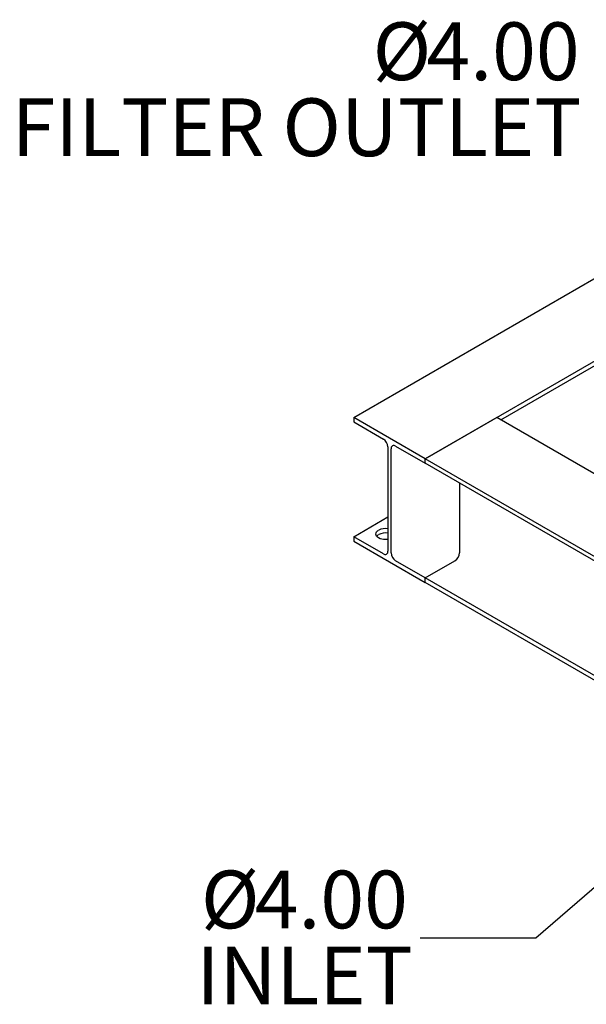
# Model space of a CAD drawing. Units: inches. Extents: x 5 to 392, y 3 to 304.
# Drawn here: x 205 to 227, y 156 to 194 of the extents above; entities that cross this region are included whole.
import ezdxf

# ---------------------------------------------------------------- set-up
doc = ezdxf.new("R2010")
doc.units = ezdxf.units.IN
doc.header["$MEASUREMENT"] = 0
doc.layers.add('OBJECT', color=7, linetype='Continuous')
doc.styles.add('SLDTEXTSTYLE0', font='TXT', dxfattribs={"width": 0.75})
doc.dimstyles.get("Standard").update_dxf_attribs({"dimtxt": 0.18, "dimasz": 0.18, "dimexe": 0.18, "dimexo": 0.0625, "dimgap": 0.09, "dimtad": 0, "dimtih": 1, "dimtoh": 1, "dimdec": 4, "dimzin": 0, "dimdsep": 46, "dimtxsty": 'Standard', "dimcen": 0.09, "dimadec": 0, "dimazin": 0, "dimtfac": 1, "dimtdec": 4, "dimtofl": 0, "dimtmove": 0, "dimatfit": 3, "dimfxl": 0, "dimtolj": 1, "dimtzin": 0, "dimarcsym": 0})

# ---------------------------------------------------------------- blocks, each defined once
blk = doc.blocks.new('SW_NOTE_0_17')
at = {"layer": 'OBJECT', "color": 0, "char_height": 0.125, "attachment_point": 3, "style": 'SLDTEXTSTYLE0'}
for s, insert in [('%%c', (-0.3481, 0.1462)), ('4.00', (-0.0268, 0.1462)), ('INLET', (-0.0159, -0.0181))]:
    blk.add_mtext(s, dxfattribs=dict(at, insert=insert))
blk = doc.blocks.new('SW_NOTE_0_18')
at = {"layer": 'OBJECT', "color": 0, "char_height": 0.125, "attachment_point": 3, "style": 'SLDTEXTSTYLE0'}
for s, insert in [('%%c', (-0.3518, 0.2284)), ('4.00', (-0.0304, 0.2284)), ('FILTER OUTLET', (-0.0265, 0.064))]:
    blk.add_mtext(s, dxfattribs=dict(at, insert=insert))

msp = doc.modelspace()

# ---------------------------------------------------------------- linework, layer by layer
at = {"color": 7, "linetype": 'Continuous', "lineweight": 25}
for p, q in [((218.132, 178.621), (239.894, 191.184)), ((220.918, 177.013), (241.117, 188.673)), ((223.856, 178.533), (240.993, 188.426)), ((218.132, 178.621), (218.132, 178.446)), ((220.918, 177.013), (218.132, 178.621)), ((218.132, 178.446), (219.288, 177.778)), ((223.704, 178.621), (220.918, 177.013)), ((232.8, 173.37), (223.704, 178.621)), ((219.465, 177.472), (219.465, 173.414)), ((219.585, 173.344), (219.585, 177.403)), ((219.762, 177.505), (220.918, 176.837)), ((220.918, 176.837), (220.918, 177.013)), ((231.238, 171.055), (220.918, 177.013)), ((231.069, 170.977), (220.918, 176.837)), ((222.251, 176.068), (222.251, 173.344)), ((218.132, 173.979), (219.465, 174.749)), ((218.132, 173.979), (218.132, 173.804)), ((219.288, 173.312), (218.132, 173.979)), ((218.132, 173.804), (220.918, 172.195)), ((220.918, 172.371), (219.762, 173.038)), ((220.918, 172.371), (222.074, 173.038)), ((220.918, 172.195), (220.918, 172.371)), ((229.63, 167.341), (220.918, 172.371)), ((229.681, 167.137), (220.918, 172.195))]:
    msp.add_line(p, q, dxfattribs=at)
at = {"color": 7, "linetype": 'Continuous', "lineweight": 25, "flags": 128}
for points in [[(219.465, 173.872), (219.443, 173.869), (219.369, 173.865), (219.296, 173.869), (219.226, 173.881), (219.161, 173.901), (219.104, 173.928), (219.058, 173.961), (219.023, 173.998), (219.002, 174.039), (218.994, 174.081), (219.002, 174.123), (219.023, 174.164), (219.058, 174.201), (219.104, 174.234)], [(219.104, 174.059), (219.058, 174.026), (219.027, 173.993)]]:
    msp.add_lwpolyline(points, dxfattribs=at)
at = {"color": 7, "linetype": 'Continuous', "lineweight": 25}
for centre, radius, start, end in [((219.081, 177.454), 0.384, 2.6055, 57.3945), ((219.693, 177.42), 0.109, 50.7967, 189.214), ((219.369, 173.722), 0.576, 80.4132, 117.3255), ((219.369, 173.547), 0.576, 80.4132, 117.3255), ((219.357, 173.396), 0.109, 230.7967, 9.214), ((219.969, 173.362), 0.384, 182.6055, 237.3945), ((221.867, 173.362), 0.384, 302.6055, 357.3945)]:
    msp.add_arc(centre, radius, start, end, dxfattribs=at)

# ---------------------------------------------------------------- block references
at = {"layer": 'OBJECT', "xscale": 18, "yscale": 18, "zscale": 18}
for name, p in [('SW_NOTE_0_18', (227.478, 189.895)), ('SW_NOTE_0_17', (220.724, 158.346))]:
    msp.add_blockref(name, p, dxfattribs=at)

# ---------------------------------------------------------------- leaders
at = {"layer": 'OBJECT'}
msp.add_leader([(231.601, 163.851), (225.224, 158.346), (220.724, 158.346)], dimstyle='Standard', override={"dimscale": 12, "dimdec": 2, "dimtdec": 2}, dxfattribs=at)

doc.saveas('drawing.dxf')
